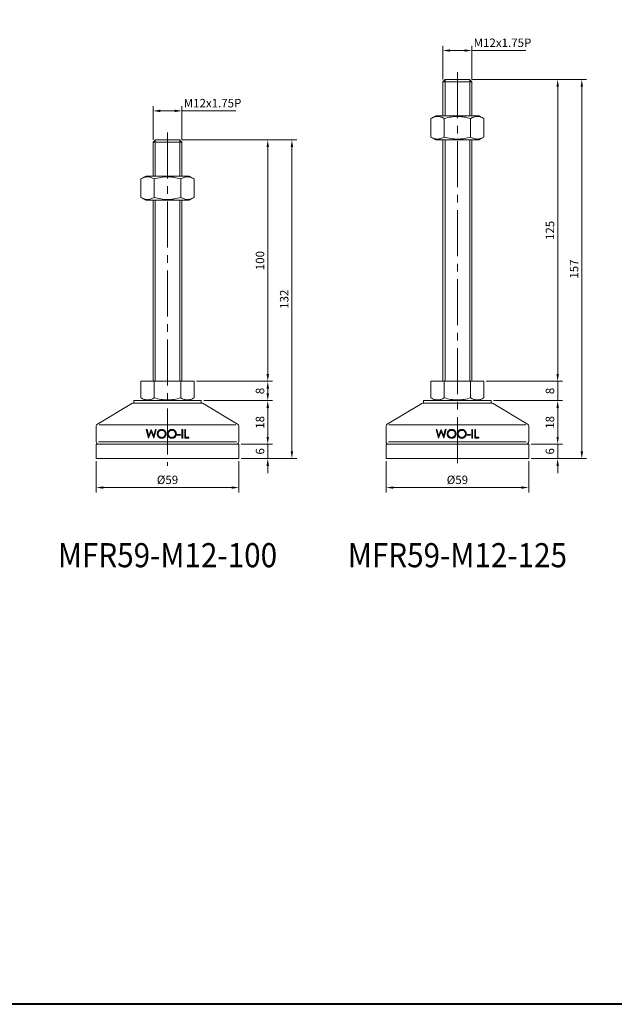
# Model space of a CAD drawing. Units: millimetres. Extents: x 0 to 1093, y 0 to 772.
# Drawn here: x 286 to 532, y 0 to 408 of the extents above; entities that cross this region are included whole.
import ezdxf
from ezdxf.enums import TextEntityAlignment as Align

# ---------------------------------------------------------------- set-up
doc = ezdxf.new("R2010")
doc.units = ezdxf.units.MM
doc.linetypes.add('CENTER2', pattern=[28.575, 19.05, -3.175, 3.175, -3.175])
doc.layers.get('0').update_dxf_attribs({"lineweight": 15})
for name, color, linetype, lineweight in [('1. DIMENSION', 1, 'Continuous', 15), ('2. CENTER', 3, 'CENTER2', 15), ('7. EDGE', 103, 'Continuous', 40)]:
    doc.layers.add(name, color=color, linetype=linetype, lineweight=lineweight)
doc.styles.get("Standard").update_dxf_attribs({"font": 'isocp.shx', "width": 0.9, "bigfont": 'whgtxt.shx'})
doc.dimstyles.new('AM_ISO', dxfattribs={"dimtxt": 3.5, "dimasz": 3, "dimexe": 2, "dimexo": 1, "dimgap": 1, "dimtad": 1, "dimdsep": 46, "dimtxsty": 'Standard', "dimcen": 0, "dimclrd": 256, "dimclre": 256, "dimclrt": 2, "dimadec": 0, "dimazin": 2, "dimtp": 0.1, "dimtm": 0.1, "dimtfac": 0.71, "dimtmove": 0, "dimatfit": 3, "dimfxl": 0, "dimlwd": -1, "dimlwe": -1, "dimarcsym": 0})

# ---------------------------------------------------------------- blocks, each defined once
blk = doc.blocks.new('*D6')
at = {"layer": '1. DIMENSION'}
for p, q in [((341.5, 358), (341.5, 372)), ((353.5, 358), (353.5, 372)), ((344.5, 370), (350.5, 370)), ((353.5, 370), (375.82, 370))]:
    blk.add_line(p, q, dxfattribs=at)
for points in [[(344.5, 370.5), (344.5, 369.5), (341.5, 370)], [(350.5, 370.5), (350.5, 369.5), (353.5, 370)]]:
    blk.add_solid(points, dxfattribs=at)
at = {"layer": 'DEFPOINTS', "color": 0}
for p in [(353.5, 370), (341.5, 357), (353.5, 357)]:
    blk.add_point(p, dxfattribs=at)
at = {"layer": '1. DIMENSION', "color": 2, "insert": (366.16, 372.75), "char_height": 3.5, "attachment_point": 5}
blk.add_mtext('M12x1.75P', dxfattribs=at)
blk = doc.blocks.new('*D7')
at = {"layer": '1. DIMENSION'}
for p, q in [((461.5, 383), (461.5, 397)), ((473.5, 383), (473.5, 397)), ((464.5, 395), (470.5, 395)), ((473.5, 395), (495.82, 395))]:
    blk.add_line(p, q, dxfattribs=at)
for points in [[(464.5, 395.5), (464.5, 394.5), (461.5, 395)], [(470.5, 395.5), (470.5, 394.5), (473.5, 395)]]:
    blk.add_solid(points, dxfattribs=at)
at = {"layer": 'DEFPOINTS', "color": 0}
for p in [(473.5, 395), (461.5, 382), (473.5, 382)]:
    blk.add_point(p, dxfattribs=at)
at = {"layer": '1. DIMENSION', "color": 2, "insert": (486.16, 397.75), "char_height": 3.5, "attachment_point": 5}
blk.add_mtext('M12x1.75P', dxfattribs=at)
blk = doc.blocks.new('*D35')
at = {"layer": '1. DIMENSION'}
for p, q in [((438, 225), (438, 212)), ((497, 225), (497, 212)), ((441, 214), (494, 214))]:
    blk.add_line(p, q, dxfattribs=at)
for points in [[(441, 214.5), (441, 213.5), (438, 214)], [(494, 214.5), (494, 213.5), (497, 214)]]:
    blk.add_solid(points, dxfattribs=at)
at = {"layer": 'DEFPOINTS', "color": 0}
for p in [(438, 226), (497, 226), (497, 214)]:
    blk.add_point(p, dxfattribs=at)
at = {"layer": '1. DIMENSION', "color": 2, "insert": (467.5, 216.75), "char_height": 3.5, "attachment_point": 5}
blk.add_mtext('%%C59', dxfattribs=at)
blk = doc.blocks.new('*D36')
at = {"layer": '1. DIMENSION'}
for p, q in [((482.5, 250), (511, 250)), ((509, 235), (509, 247)), ((498, 232), (511, 232))]:
    blk.add_line(p, q, dxfattribs=at)
for points in [[(508.5, 247), (509.5, 247), (509, 250)], [(508.5, 235), (509.5, 235), (509, 232)]]:
    blk.add_solid(points, dxfattribs=at)
at = {"layer": 'DEFPOINTS', "color": 0}
for p in [(481.5, 250), (509, 250), (497, 232)]:
    blk.add_point(p, dxfattribs=at)
at = {"layer": '1. DIMENSION', "color": 2, "insert": (506.25, 241), "char_height": 3.5, "attachment_point": 5, "rotation": 90}
blk.add_mtext('18', dxfattribs=at)
blk = doc.blocks.new('*D37')
at = {"layer": '1. DIMENSION'}
for p, q in [((509, 261), (509, 264)), ((479.47, 258), (511, 258)), ((509, 250), (509, 258)), ((482.5, 250), (511, 250)), ((509, 247), (509, 244))]:
    blk.add_line(p, q, dxfattribs=at)
for points in [[(508.5, 261), (509.5, 261), (509, 258)], [(508.5, 247), (509.5, 247), (509, 250)]]:
    blk.add_solid(points, dxfattribs=at)
at = {"layer": 'DEFPOINTS', "color": 0}
for p in [(478.47, 258), (509, 258), (481.5, 250)]:
    blk.add_point(p, dxfattribs=at)
at = {"layer": '1. DIMENSION', "color": 2, "insert": (506.25, 254), "char_height": 3.5, "attachment_point": 5, "rotation": 90}
blk.add_mtext('8', dxfattribs=at)
blk = doc.blocks.new('*D38')
at = {"layer": '1. DIMENSION'}
for p, q in [((473.5, 383), (511, 383)), ((509, 261), (509, 380)), ((479.47, 258), (511, 258))]:
    blk.add_line(p, q, dxfattribs=at)
for points in [[(508.5, 380), (509.5, 380), (509, 383)], [(508.5, 261), (509.5, 261), (509, 258)]]:
    blk.add_solid(points, dxfattribs=at)
at = {"layer": 'DEFPOINTS', "color": 0}
for p in [(472.5, 383), (509, 383), (478.47, 258)]:
    blk.add_point(p, dxfattribs=at)
at = {"layer": '1. DIMENSION', "color": 2, "insert": (506.25, 320.5), "char_height": 3.5, "attachment_point": 5, "rotation": 90}
blk.add_mtext('125', dxfattribs=at)
blk = doc.blocks.new('*D39')
at = {"layer": '1. DIMENSION'}
for p, q in [((473.5, 383), (521, 383)), ((519, 229), (519, 380)), ((498, 226), (521, 226))]:
    blk.add_line(p, q, dxfattribs=at)
for points in [[(518.5, 380), (519.5, 380), (519, 383)], [(518.5, 229), (519.5, 229), (519, 226)]]:
    blk.add_solid(points, dxfattribs=at)
at = {"layer": 'DEFPOINTS', "color": 0}
for p in [(472.5, 383), (519, 383), (497, 226)]:
    blk.add_point(p, dxfattribs=at)
at = {"layer": '1. DIMENSION', "color": 2, "insert": (516.25, 304.5), "char_height": 3.5, "attachment_point": 5, "rotation": 90}
blk.add_mtext('157', dxfattribs=at)
blk = doc.blocks.new('*D40')
at = {"layer": '1. DIMENSION'}
for p, q in [((509, 235), (509, 238)), ((498, 232), (511, 232)), ((509, 232), (509, 226)), ((498, 226), (511, 226)), ((509, 223), (509, 220))]:
    blk.add_line(p, q, dxfattribs=at)
for points in [[(508.5, 235), (509.5, 235), (509, 232)], [(508.5, 223), (509.5, 223), (509, 226)]]:
    blk.add_solid(points, dxfattribs=at)
at = {"layer": 'DEFPOINTS', "color": 0}
for p in [(497, 232), (497, 226), (509, 226)]:
    blk.add_point(p, dxfattribs=at)
at = {"layer": '1. DIMENSION', "color": 2, "insert": (506.25, 229), "char_height": 3.5, "attachment_point": 5, "rotation": 90}
blk.add_mtext('6', dxfattribs=at)
blk = doc.blocks.new('*D41')
at = {"layer": '1. DIMENSION'}
for p, q in [((318, 225), (318, 212)), ((377, 225), (377, 212)), ((321, 214), (374, 214))]:
    blk.add_line(p, q, dxfattribs=at)
for points in [[(321, 214.5), (321, 213.5), (318, 214)], [(374, 214.5), (374, 213.5), (377, 214)]]:
    blk.add_solid(points, dxfattribs=at)
at = {"layer": 'DEFPOINTS', "color": 0}
for p in [(318, 226), (377, 226), (377, 214)]:
    blk.add_point(p, dxfattribs=at)
at = {"layer": '1. DIMENSION', "color": 2, "insert": (347.5, 216.75), "char_height": 3.5, "attachment_point": 5}
blk.add_mtext('%%C59', dxfattribs=at)
blk = doc.blocks.new('*D42')
at = {"layer": '1. DIMENSION'}
for p, q in [((362.5, 250), (391, 250)), ((389, 235), (389, 247)), ((378, 232), (391, 232))]:
    blk.add_line(p, q, dxfattribs=at)
for points in [[(388.5, 247), (389.5, 247), (389, 250)], [(388.5, 235), (389.5, 235), (389, 232)]]:
    blk.add_solid(points, dxfattribs=at)
at = {"layer": 'DEFPOINTS', "color": 0}
for p in [(361.5, 250), (389, 250), (377, 232)]:
    blk.add_point(p, dxfattribs=at)
at = {"layer": '1. DIMENSION', "color": 2, "insert": (386.25, 241), "char_height": 3.5, "attachment_point": 5, "rotation": 90}
blk.add_mtext('18', dxfattribs=at)
blk = doc.blocks.new('*D43')
at = {"layer": '1. DIMENSION'}
for p, q in [((359.47, 258), (391, 258)), ((389, 253), (389, 255)), ((362.5, 250), (391, 250))]:
    blk.add_line(p, q, dxfattribs=at)
for points in [[(388.5, 255), (389.5, 255), (389, 258)], [(388.5, 253), (389.5, 253), (389, 250)]]:
    blk.add_solid(points, dxfattribs=at)
at = {"layer": 'DEFPOINTS', "color": 0}
for p in [(358.47, 258), (389, 258), (361.5, 250)]:
    blk.add_point(p, dxfattribs=at)
at = {"layer": '1. DIMENSION', "color": 2, "insert": (386.25, 254), "char_height": 3.5, "attachment_point": 5, "rotation": 90}
blk.add_mtext('8', dxfattribs=at)
blk = doc.blocks.new('*D44')
at = {"layer": '1. DIMENSION'}
for p, q in [((353.5, 358), (391, 358)), ((389, 261), (389, 355)), ((359.47, 258), (391, 258))]:
    blk.add_line(p, q, dxfattribs=at)
for points in [[(388.5, 355), (389.5, 355), (389, 358)], [(388.5, 261), (389.5, 261), (389, 258)]]:
    blk.add_solid(points, dxfattribs=at)
at = {"layer": 'DEFPOINTS', "color": 0}
for p in [(352.5, 358), (389, 358), (358.47, 258)]:
    blk.add_point(p, dxfattribs=at)
at = {"layer": '1. DIMENSION', "color": 2, "insert": (386.25, 308), "char_height": 3.5, "attachment_point": 5, "rotation": 90}
blk.add_mtext('100', dxfattribs=at)
blk = doc.blocks.new('*D45')
at = {"layer": '1. DIMENSION'}
for p, q in [((353.5, 358), (401, 358)), ((399, 229), (399, 355)), ((378, 226), (401, 226))]:
    blk.add_line(p, q, dxfattribs=at)
for points in [[(398.5, 355), (399.5, 355), (399, 358)], [(398.5, 229), (399.5, 229), (399, 226)]]:
    blk.add_solid(points, dxfattribs=at)
at = {"layer": 'DEFPOINTS', "color": 0}
for p in [(352.5, 358), (399, 358), (377, 226)]:
    blk.add_point(p, dxfattribs=at)
at = {"layer": '1. DIMENSION', "color": 2, "insert": (396.25, 292), "char_height": 3.5, "attachment_point": 5, "rotation": 90}
blk.add_mtext('132', dxfattribs=at)
blk = doc.blocks.new('*D46')
at = {"layer": '1. DIMENSION'}
for p, q in [((389, 235), (389, 238)), ((378, 232), (391, 232)), ((389, 232), (389, 226)), ((378, 226), (391, 226)), ((389, 223), (389, 220))]:
    blk.add_line(p, q, dxfattribs=at)
for points in [[(388.5, 235), (389.5, 235), (389, 232)], [(388.5, 223), (389.5, 223), (389, 226)]]:
    blk.add_solid(points, dxfattribs=at)
at = {"layer": 'DEFPOINTS', "color": 0}
for p in [(377, 232), (377, 226), (389, 226)]:
    blk.add_point(p, dxfattribs=at)
at = {"layer": '1. DIMENSION', "color": 2, "insert": (386.25, 229), "char_height": 3.5, "attachment_point": 5, "rotation": 90}
blk.add_mtext('6', dxfattribs=at)
blk = doc.blocks.new('202101131419122618')
for p, q in [((-5, 132), (-6, 131)), ((-6, 131), (-6, 117)), ((6, 131), (-6, 131)), ((5, 132), (-5, 132)), ((6, 131), (5, 132)), ((6, 117), (6, 131)), ((-8.97, 117), (-10.97, 115.85)), ((-10.97, 108.15), (-10.97, 115.85)), ((-8.97, 117), (8.97, 117)), ((-5.48, 108.15), (-5.48, 115.85)), ((5.48, 108.15), (5.48, 115.85)), ((10.97, 115.85), (8.97, 117)), ((10.97, 108.15), (10.97, 115.85)), ((-10.97, 108.15), (-8.97, 107)), ((-8.97, 107), (8.97, 107)), ((-6, 107), (-6, 32)), ((6, 32), (6, 107)), ((8.97, 107), (10.97, 108.15)), ((-10.97, 32), (10.97, 32)), ((-10.97, 32), (-10.97, 25.15)), ((-5.48, 32), (-5.48, 25.15)), ((5.48, 32), (5.48, 25.15)), ((10.97, 32), (10.97, 25.15)), ((-10.97, 25.15), (-8.97, 24)), ((8.97, 24), (10.97, 25.15)), ((-14.74, 22.86), (-29.01, 14.29)), ((-14.22, 23), (14.22, 23)), ((-14, 24), (-14, 23)), ((14, 24), (-14, 24)), ((14, 23), (14, 24)), ((29.01, 14.29), (14.74, 22.86)), ((-29.5, 13.43), (-29.5, 7)), ((-28.32, 14), (28.32, 14)), ((29.5, 7), (29.5, 13.43)), ((-8.77, 12), (-8.45, 12)), ((-7.84, 8.5), (-8.77, 12)), ((-8.45, 12), (-7.76, 9.43)), ((-7.8, 8.5), (-7.84, 8.5)), ((-6.73, 11.18), (-7.8, 8.5)), ((-7.76, 9.43), (-6.74, 12)), ((-6.74, 12), (-6.7, 12)), ((-5.68, 8.5), (-6.73, 11.18)), ((-6.7, 12), (-5.7, 9.45)), ((-5.7, 9.45), (-5.01, 12)), ((-5.63, 8.5), (-5.68, 8.5)), ((-4.69, 12), (-5.63, 8.5)), ((-5.01, 12), (-4.69, 12)), ((4.06, 10.03), (5.41, 10.03)), ((4.06, 9.67), (4.06, 10.03)), ((5.41, 9.67), (4.06, 9.67)), ((5.41, 10.03), (5.41, 9.67)), ((5.99, 12), (6.3, 12)), ((5.99, 8.5), (5.99, 12)), ((6.3, 8.5), (5.99, 8.5)), ((6.3, 12), (6.3, 8.5)), ((7.2, 12), (7.52, 12)), ((7.2, 8.5), (7.2, 12)), ((8.86, 8.5), (7.2, 8.5)), ((7.52, 12), (7.52, 8.86)), ((7.52, 8.86), (8.86, 8.86)), ((8.86, 8.86), (8.86, 8.5)), ((-29.5, 6), (-29.5, 0)), ((29.5, 6), (-29.5, 6)), ((-28.5, 7), (28.5, 7)), ((29.5, 0), (29.5, 6)), ((29.5, 0), (-29.5, 0))]:
    blk.add_line(p, q)
for centre, start, end in [((-14.22, 22), 90, 120.9638), ((14.22, 22), 59.0362, 90), ((-28.5, 13.43), 120.9638, 180), ((28.5, 13.43), 0, 59.0362), ((-28.5, 7), 180, 270), ((28.5, 7), 270, 0)]:
    blk.add_arc(centre, 1, start, end)
for points, knots in [([(-5.48, 115.85), (-5.93, 116.1), (-6.38, 116.32), (-7.3, 116.61), (-7.76, 116.69), (-8.46, 116.69), (-8.69, 116.67), (-9.15, 116.6), (-9.38, 116.54), (-10.07, 116.32), (-10.52, 116.1), (-10.97, 115.85)], [0, 0, 0, 0, 0.25, 0.25, 0.5, 0.5, 0.625, 0.625, 0.75, 0.75, 1, 1, 1, 1]), ([(-5.48, 115.85), (-4.59, 116.1), (-3.68, 116.32), (-1.85, 116.61), (-0.93, 116.69), (0.47, 116.69), (0.93, 116.67), (1.86, 116.6), (2.33, 116.54), (3.7, 116.31), (4.6, 116.1), (5.48, 115.85)], [0, 0, 0, 0, 0.25, 0.25, 0.5, 0.5, 0.625, 0.625, 0.75, 0.75, 1, 1, 1, 1]), ([(10.97, 115.85), (10.52, 116.1), (10.07, 116.32), (9.16, 116.61), (8.7, 116.69), (8, 116.69), (7.77, 116.67), (7.3, 116.6), (7.07, 116.54), (6.39, 116.32), (5.93, 116.1), (5.48, 115.85)], [0, 0, 0, 0, 0.25, 0.25, 0.5, 0.5, 0.625, 0.625, 0.75, 0.75, 1, 1, 1, 1]), ([(-10.97, 108.15), (-10.52, 107.9), (-10.07, 107.68), (-9.16, 107.39), (-8.7, 107.31), (-8, 107.31), (-7.77, 107.33), (-7.3, 107.4), (-7.07, 107.46), (-6.39, 107.68), (-5.93, 107.9), (-5.48, 108.15)], [0, 0, 0, 0, 0.25, 0.25, 0.5, 0.5, 0.625, 0.625, 0.75, 0.75, 1, 1, 1, 1]), ([(-5.48, 108.15), (-4.59, 107.9), (-3.68, 107.68), (-1.85, 107.39), (-0.93, 107.31), (0.47, 107.31), (0.93, 107.33), (1.86, 107.4), (2.33, 107.46), (3.7, 107.69), (4.6, 107.9), (5.48, 108.15)], [0, 0, 0, 0, 0.25, 0.25, 0.5, 0.5, 0.625, 0.625, 0.75, 0.75, 1, 1, 1, 1]), ([(5.48, 108.15), (5.93, 107.9), (6.38, 107.68), (7.3, 107.39), (7.76, 107.31), (8.46, 107.31), (8.69, 107.33), (9.15, 107.4), (9.38, 107.46), (10.07, 107.68), (10.52, 107.9), (10.97, 108.15)], [0, 0, 0, 0, 0.25, 0.25, 0.5, 0.5, 0.625, 0.625, 0.75, 0.75, 1, 1, 1, 1]), ([(-5.48, 25.15), (-5.93, 24.9), (-6.38, 24.68), (-7.3, 24.39), (-7.76, 24.31), (-8.46, 24.31), (-8.69, 24.33), (-9.15, 24.4), (-9.38, 24.46), (-10.07, 24.68), (-10.52, 24.9), (-10.97, 25.15)], [0, 0, 0, 0, 0.25, 0.25, 0.5, 0.5, 0.625, 0.625, 0.75, 0.75, 1, 1, 1, 1]), ([(-5.48, 25.15), (-4.59, 24.9), (-3.68, 24.68), (-1.85, 24.39), (-0.93, 24.31), (0.47, 24.31), (0.93, 24.33), (1.86, 24.4), (2.33, 24.46), (3.7, 24.69), (4.6, 24.9), (5.48, 25.15)], [0, 0, 0, 0, 0.25, 0.25, 0.5, 0.5, 0.625, 0.625, 0.75, 0.75, 1, 1, 1, 1]), ([(10.97, 25.15), (10.52, 24.9), (10.07, 24.68), (9.16, 24.39), (8.7, 24.31), (8, 24.31), (7.77, 24.33), (7.3, 24.4), (7.07, 24.46), (6.39, 24.68), (5.93, 24.9), (5.48, 25.15)], [0, 0, 0, 0, 0.25, 0.25, 0.5, 0.5, 0.625, 0.625, 0.75, 0.75, 1, 1, 1, 1]), ([(-4.24, 10.23), (-4.24, 10.3), (-4.24, 10.36), (-4.23, 10.48), (-4.22, 10.54), (-4.19, 10.71), (-4.15, 10.83), (-4.06, 11.06), (-4.01, 11.16), (-3.88, 11.36), (-3.8, 11.46), (-3.63, 11.63), (-3.54, 11.71), (-3.34, 11.84), (-3.24, 11.9), (-3.02, 12), (-2.9, 12.03), (-2.72, 12.07), (-2.66, 12.08), (-2.54, 12.09), (-2.48, 12.09), (-2.42, 12.09)], [0, 0, 0, 0, 0.0625, 0.0625, 0.125, 0.125, 0.25, 0.25, 0.375, 0.375, 0.5, 0.5, 0.625, 0.625, 0.75, 0.75, 0.875, 0.875, 0.9375, 0.9375, 1, 1, 1, 1]), ([(-2.4, 8.41), (-2.46, 8.41), (-2.52, 8.41), (-2.64, 8.42), (-2.69, 8.43), (-2.87, 8.46), (-2.99, 8.49), (-3.21, 8.58), (-3.32, 8.64), (-3.52, 8.77), (-3.61, 8.85), (-3.78, 9.02), (-3.86, 9.11), (-4, 9.31), (-4.06, 9.42), (-4.15, 9.64), (-4.18, 9.75), (-4.22, 9.93), (-4.23, 9.99), (-4.24, 10.11), (-4.24, 10.17), (-4.24, 10.23)], [0, 0, 0, 0, 0.0625, 0.0625, 0.125, 0.125, 0.25, 0.25, 0.375, 0.375, 0.5, 0.5, 0.625, 0.625, 0.75, 0.75, 0.875, 0.875, 0.9375, 0.9375, 1, 1, 1, 1]), ([(-2.41, 11.73), (-2.51, 11.73), (-2.61, 11.72), (-2.8, 11.68), (-2.89, 11.66), (-3.08, 11.58), (-3.16, 11.54), (-3.33, 11.43), (-3.41, 11.37), (-3.55, 11.23), (-3.61, 11.16), (-3.73, 11), (-3.78, 10.91), (-3.85, 10.73), (-3.88, 10.63), (-3.92, 10.44), (-3.93, 10.34), (-3.93, 10.24)], [0, 0, 0, 0, 0.125, 0.125, 0.25, 0.25, 0.375, 0.375, 0.5, 0.5, 0.625, 0.625, 0.75, 0.75, 0.875, 0.875, 1, 1, 1, 1]), ([(-3.93, 10.24), (-3.92, 10.14), (-3.92, 10.04), (-3.88, 9.85), (-3.85, 9.75), (-3.77, 9.57), (-3.73, 9.49), (-3.61, 9.33), (-3.55, 9.26), (-3.33, 9.05), (-3.16, 8.94), (-2.89, 8.84), (-2.8, 8.81), (-2.6, 8.78), (-2.51, 8.77), (-2.41, 8.77)], [0, 0, 0, 0, 0.125, 0.125, 0.25, 0.25, 0.375, 0.375, 0.5, 0.5, 0.75, 0.75, 0.875, 0.875, 1, 1, 1, 1]), ([(-2.42, 12.09), (-2.3, 12.09), (-2.18, 12.08), (-1.94, 12.04), (-1.82, 12.01), (-1.59, 11.92), (-1.49, 11.86), (-1.29, 11.73), (-1.19, 11.65), (-1.02, 11.48), (-0.94, 11.39), (-0.8, 11.19), (-0.74, 11.08), (-0.65, 10.85), (-0.62, 10.74), (-0.58, 10.56), (-0.57, 10.5), (-0.56, 10.37), (-0.56, 10.31), (-0.56, 10.25)], [0, 0, 0, 0, 0.125, 0.125, 0.25, 0.25, 0.375, 0.375, 0.5, 0.5, 0.625, 0.625, 0.75, 0.75, 0.875, 0.875, 0.9375, 0.9375, 1, 1, 1, 1]), ([(-0.88, 10.25), (-0.88, 10.35), (-0.88, 10.45), (-0.92, 10.64), (-0.95, 10.74), (-1.03, 10.92), (-1.08, 11.01), (-1.19, 11.17), (-1.26, 11.24), (-1.47, 11.44), (-1.65, 11.55), (-1.92, 11.66), (-2.02, 11.69), (-2.21, 11.72), (-2.31, 11.73), (-2.41, 11.73)], [0, 0, 0, 0, 0.125, 0.125, 0.25, 0.25, 0.375, 0.375, 0.5, 0.5, 0.75, 0.75, 0.875, 0.875, 1, 1, 1, 1]), ([(-2.41, 8.77), (-2.31, 8.77), (-2.21, 8.78), (-2.02, 8.81), (-1.92, 8.84), (-1.73, 8.91), (-1.65, 8.95), (-1.48, 9.06), (-1.4, 9.12), (-1.25, 9.25), (-1.19, 9.33), (-1.08, 9.49), (-1.03, 9.58), (-0.95, 9.76), (-0.92, 9.86), (-0.88, 10.05), (-0.88, 10.15), (-0.88, 10.25)], [0, 0, 0, 0, 0.125, 0.125, 0.25, 0.25, 0.375, 0.375, 0.5, 0.5, 0.625, 0.625, 0.75, 0.75, 0.875, 0.875, 1, 1, 1, 1]), ([(-0.56, 10.25), (-0.56, 10.19), (-0.56, 10.13), (-0.57, 10.01), (-0.58, 9.95), (-0.61, 9.77), (-0.65, 9.66), (-0.74, 9.43), (-0.8, 9.33), (-0.93, 9.13), (-1.01, 9.03), (-1.18, 8.86), (-1.27, 8.78), (-1.47, 8.65), (-1.58, 8.59), (-1.8, 8.5), (-1.91, 8.46), (-2.09, 8.43), (-2.15, 8.42), (-2.27, 8.41), (-2.33, 8.41), (-2.4, 8.41)], [0, 0, 0, 0, 0.0625, 0.0625, 0.125, 0.125, 0.25, 0.25, 0.375, 0.375, 0.5, 0.5, 0.625, 0.625, 0.75, 0.75, 0.875, 0.875, 0.9375, 0.9375, 1, 1, 1, 1]), ([(-0.02, 10.23), (-0.02, 10.3), (-0.02, 10.36), (-0.01, 10.48), (0, 10.53), (0.03, 10.71), (0.07, 10.83), (0.16, 11.05), (0.21, 11.16), (0.34, 11.36), (0.41, 11.46), (0.58, 11.63), (0.67, 11.71), (0.87, 11.84), (0.98, 11.9), (1.2, 12), (1.32, 12.03), (1.49, 12.07), (1.55, 12.08), (1.67, 12.09), (1.73, 12.09), (1.79, 12.09)], [0, 0, 0, 0, 0.0625, 0.0625, 0.125, 0.125, 0.25, 0.25, 0.375, 0.375, 0.5, 0.5, 0.625, 0.625, 0.75, 0.75, 0.875, 0.875, 0.9375, 0.9375, 1, 1, 1, 1]), ([(1.82, 8.41), (1.76, 8.41), (1.7, 8.41), (1.58, 8.42), (1.52, 8.43), (1.35, 8.46), (1.23, 8.49), (1, 8.58), (0.9, 8.64), (0.7, 8.77), (0.61, 8.85), (0.43, 9.02), (0.36, 9.11), (0.22, 9.31), (0.16, 9.42), (0.07, 9.64), (0.03, 9.75), (0, 9.93), (-0.01, 9.99), (-0.02, 10.11), (-0.02, 10.17), (-0.02, 10.23)], [0, 0, 0, 0, 0.0625, 0.0625, 0.125, 0.125, 0.25, 0.25, 0.375, 0.375, 0.5, 0.5, 0.625, 0.625, 0.75, 0.75, 0.875, 0.875, 0.9375, 0.9375, 1, 1, 1, 1]), ([(1.81, 11.73), (1.71, 11.73), (1.61, 11.72), (1.42, 11.68), (1.32, 11.66), (1.14, 11.58), (1.05, 11.54), (0.89, 11.43), (0.81, 11.37), (0.67, 11.23), (0.6, 11.16), (0.49, 10.99), (0.44, 10.91), (0.37, 10.73), (0.34, 10.63), (0.3, 10.44), (0.29, 10.34), (0.29, 10.24)], [0, 0, 0, 0, 0.125, 0.125, 0.25, 0.25, 0.375, 0.375, 0.5, 0.5, 0.625, 0.625, 0.75, 0.75, 0.875, 0.875, 1, 1, 1, 1]), ([(0.29, 10.24), (0.29, 10.14), (0.3, 10.04), (0.34, 9.85), (0.37, 9.75), (0.44, 9.57), (0.49, 9.49), (0.61, 9.33), (0.67, 9.26), (0.89, 9.05), (1.05, 8.94), (1.32, 8.84), (1.42, 8.81), (1.61, 8.78), (1.71, 8.77), (1.81, 8.77)], [0, 0, 0, 0, 0.125, 0.125, 0.25, 0.25, 0.375, 0.375, 0.5, 0.5, 0.75, 0.75, 0.875, 0.875, 1, 1, 1, 1]), ([(1.79, 12.09), (1.92, 12.09), (2.04, 12.08), (2.28, 12.04), (2.4, 12.01), (2.62, 11.92), (2.73, 11.86), (2.93, 11.73), (3.03, 11.65), (3.2, 11.48), (3.28, 11.39), (3.42, 11.19), (3.48, 11.08), (3.57, 10.86), (3.6, 10.74), (3.64, 10.56), (3.64, 10.5), (3.65, 10.37), (3.66, 10.31), (3.66, 10.25)], [0, 0, 0, 0, 0.125, 0.125, 0.25, 0.25, 0.375, 0.375, 0.5, 0.5, 0.625, 0.625, 0.75, 0.75, 0.875, 0.875, 0.9375, 0.9375, 1, 1, 1, 1]), ([(3.34, 10.25), (3.34, 10.35), (3.33, 10.45), (3.3, 10.64), (3.27, 10.74), (3.19, 10.92), (3.14, 11.01), (3.03, 11.17), (2.96, 11.24), (2.75, 11.44), (2.57, 11.55), (2.3, 11.66), (2.2, 11.69), (2.01, 11.72), (1.91, 11.73), (1.81, 11.73)], [0, 0, 0, 0, 0.125, 0.125, 0.25, 0.25, 0.375, 0.375, 0.5, 0.5, 0.75, 0.75, 0.875, 0.875, 1, 1, 1, 1]), ([(1.81, 8.77), (1.91, 8.77), (2.01, 8.78), (2.2, 8.81), (2.3, 8.84), (2.49, 8.91), (2.57, 8.95), (2.74, 9.06), (2.82, 9.12), (2.97, 9.25), (3.03, 9.33), (3.14, 9.49), (3.19, 9.58), (3.27, 9.76), (3.3, 9.86), (3.33, 10.05), (3.34, 10.15), (3.34, 10.25)], [0, 0, 0, 0, 0.125, 0.125, 0.25, 0.25, 0.375, 0.375, 0.5, 0.5, 0.625, 0.625, 0.75, 0.75, 0.875, 0.875, 1, 1, 1, 1]), ([(3.66, 10.25), (3.66, 10.19), (3.65, 10.13), (3.64, 10.01), (3.64, 9.95), (3.6, 9.77), (3.57, 9.66), (3.48, 9.43), (3.42, 9.32), (3.29, 9.13), (3.21, 9.03), (3.04, 8.86), (2.95, 8.78), (2.75, 8.65), (2.64, 8.59), (2.42, 8.5), (2.3, 8.46), (2.13, 8.43), (2.07, 8.42), (1.94, 8.41), (1.88, 8.41), (1.82, 8.41)], [0, 0, 0, 0, 0.0625, 0.0625, 0.125, 0.125, 0.25, 0.25, 0.375, 0.375, 0.5, 0.5, 0.625, 0.625, 0.75, 0.75, 0.875, 0.875, 0.9375, 0.9375, 1, 1, 1, 1])]:
    blk.add_open_spline(points, degree=3, knots=knots)
at = {"layer": '1. DIMENSION'}
for p, q in [((-5.12, 131.88), (-5.12, 117)), ((5.12, 117), (5.12, 131.88)), ((-5.12, 107), (-5.12, 32)), ((5.12, 32), (5.12, 107))]:
    blk.add_line(p, q, dxfattribs=at)
at = {"layer": '2. CENTER'}
blk.add_line((0, 135), (0, -3), dxfattribs=at)
blk = doc.blocks.new('202101131419122621')
for p, q in [((-5, 157), (-6, 156)), ((-6, 156), (-6, 142)), ((6, 156), (-6, 156)), ((5, 157), (-5, 157)), ((6, 156), (5, 157)), ((6, 142), (6, 156)), ((-8.97, 142), (-10.97, 140.85)), ((-10.97, 133.15), (-10.97, 140.85)), ((-8.97, 142), (8.97, 142)), ((-5.48, 133.15), (-5.48, 140.85)), ((5.48, 133.15), (5.48, 140.85)), ((10.97, 140.85), (8.97, 142)), ((10.97, 133.15), (10.97, 140.85)), ((-10.97, 133.15), (-8.97, 132)), ((-8.97, 132), (8.97, 132)), ((-6, 132), (-6, 32)), ((6, 32), (6, 132)), ((8.97, 132), (10.97, 133.15)), ((-10.97, 32), (10.97, 32)), ((-10.97, 32), (-10.97, 25.15)), ((-5.48, 32), (-5.48, 25.15)), ((5.48, 32), (5.48, 25.15)), ((10.97, 32), (10.97, 25.15)), ((-10.97, 25.15), (-8.97, 24)), ((8.97, 24), (10.97, 25.15)), ((-14.74, 22.86), (-29.01, 14.29)), ((-14.22, 23), (14.22, 23)), ((-14, 24), (-14, 23)), ((14, 24), (-14, 24)), ((14, 23), (14, 24)), ((29.01, 14.29), (14.74, 22.86)), ((-29.5, 13.43), (-29.5, 7)), ((-28.32, 14), (28.32, 14)), ((29.5, 7), (29.5, 13.43)), ((-8.77, 12), (-8.45, 12)), ((-7.84, 8.5), (-8.77, 12)), ((-8.45, 12), (-7.76, 9.43)), ((-7.8, 8.5), (-7.84, 8.5)), ((-6.73, 11.18), (-7.8, 8.5)), ((-7.76, 9.43), (-6.74, 12)), ((-6.74, 12), (-6.7, 12)), ((-5.68, 8.5), (-6.73, 11.18)), ((-6.7, 12), (-5.7, 9.45)), ((-5.7, 9.45), (-5.01, 12)), ((-5.63, 8.5), (-5.68, 8.5)), ((-4.69, 12), (-5.63, 8.5)), ((-5.01, 12), (-4.69, 12)), ((4.06, 10.03), (5.41, 10.03)), ((4.06, 9.67), (4.06, 10.03)), ((5.41, 9.67), (4.06, 9.67)), ((5.41, 10.03), (5.41, 9.67)), ((5.99, 12), (6.3, 12)), ((5.99, 8.5), (5.99, 12)), ((6.3, 8.5), (5.99, 8.5)), ((6.3, 12), (6.3, 8.5)), ((7.2, 12), (7.52, 12)), ((7.2, 8.5), (7.2, 12)), ((8.86, 8.5), (7.2, 8.5)), ((7.52, 12), (7.52, 8.86)), ((7.52, 8.86), (8.86, 8.86)), ((8.86, 8.86), (8.86, 8.5)), ((-29.5, 6), (-29.5, 0)), ((29.5, 6), (-29.5, 6)), ((-28.5, 7), (28.5, 7)), ((29.5, 0), (29.5, 6)), ((29.5, 0), (-29.5, 0))]:
    blk.add_line(p, q)
for centre, start, end in [((-14.22, 22), 90, 120.9638), ((14.22, 22), 59.0362, 90), ((-28.5, 13.43), 120.9638, 180), ((28.5, 13.43), 0, 59.0362), ((-28.5, 7), 180, 270), ((28.5, 7), 270, 0)]:
    blk.add_arc(centre, 1, start, end)
for points, knots in [([(-5.48, 140.85), (-5.93, 141.1), (-6.38, 141.32), (-7.3, 141.61), (-7.76, 141.69), (-8.46, 141.69), (-8.69, 141.67), (-9.15, 141.6), (-9.38, 141.54), (-10.07, 141.32), (-10.52, 141.1), (-10.97, 140.85)], [0, 0, 0, 0, 0.25, 0.25, 0.5, 0.5, 0.625, 0.625, 0.75, 0.75, 1, 1, 1, 1]), ([(-5.48, 140.85), (-4.59, 141.1), (-3.68, 141.32), (-1.85, 141.61), (-0.93, 141.69), (0.47, 141.69), (0.93, 141.67), (1.86, 141.6), (2.33, 141.54), (3.7, 141.31), (4.6, 141.1), (5.48, 140.85)], [0, 0, 0, 0, 0.25, 0.25, 0.5, 0.5, 0.625, 0.625, 0.75, 0.75, 1, 1, 1, 1]), ([(10.97, 140.85), (10.52, 141.1), (10.07, 141.32), (9.16, 141.61), (8.7, 141.69), (8, 141.69), (7.77, 141.67), (7.3, 141.6), (7.07, 141.54), (6.39, 141.32), (5.93, 141.1), (5.48, 140.85)], [0, 0, 0, 0, 0.25, 0.25, 0.5, 0.5, 0.625, 0.625, 0.75, 0.75, 1, 1, 1, 1]), ([(-10.97, 133.15), (-10.52, 132.9), (-10.07, 132.68), (-9.16, 132.39), (-8.7, 132.31), (-8, 132.31), (-7.77, 132.33), (-7.3, 132.4), (-7.07, 132.46), (-6.39, 132.68), (-5.93, 132.9), (-5.48, 133.15)], [0, 0, 0, 0, 0.25, 0.25, 0.5, 0.5, 0.625, 0.625, 0.75, 0.75, 1, 1, 1, 1]), ([(-5.48, 133.15), (-4.59, 132.9), (-3.68, 132.68), (-1.85, 132.39), (-0.93, 132.31), (0.47, 132.31), (0.93, 132.33), (1.86, 132.4), (2.33, 132.46), (3.7, 132.69), (4.6, 132.9), (5.48, 133.15)], [0, 0, 0, 0, 0.25, 0.25, 0.5, 0.5, 0.625, 0.625, 0.75, 0.75, 1, 1, 1, 1]), ([(5.48, 133.15), (5.93, 132.9), (6.38, 132.68), (7.3, 132.39), (7.76, 132.31), (8.46, 132.31), (8.69, 132.33), (9.15, 132.4), (9.38, 132.46), (10.07, 132.68), (10.52, 132.9), (10.97, 133.15)], [0, 0, 0, 0, 0.25, 0.25, 0.5, 0.5, 0.625, 0.625, 0.75, 0.75, 1, 1, 1, 1]), ([(-5.48, 25.15), (-5.93, 24.9), (-6.38, 24.68), (-7.3, 24.39), (-7.76, 24.31), (-8.46, 24.31), (-8.69, 24.33), (-9.15, 24.4), (-9.38, 24.46), (-10.07, 24.68), (-10.52, 24.9), (-10.97, 25.15)], [0, 0, 0, 0, 0.25, 0.25, 0.5, 0.5, 0.625, 0.625, 0.75, 0.75, 1, 1, 1, 1]), ([(-5.48, 25.15), (-4.59, 24.9), (-3.68, 24.68), (-1.85, 24.39), (-0.93, 24.31), (0.47, 24.31), (0.93, 24.33), (1.86, 24.4), (2.33, 24.46), (3.7, 24.69), (4.6, 24.9), (5.48, 25.15)], [0, 0, 0, 0, 0.25, 0.25, 0.5, 0.5, 0.625, 0.625, 0.75, 0.75, 1, 1, 1, 1]), ([(10.97, 25.15), (10.52, 24.9), (10.07, 24.68), (9.16, 24.39), (8.7, 24.31), (8, 24.31), (7.77, 24.33), (7.3, 24.4), (7.07, 24.46), (6.39, 24.68), (5.93, 24.9), (5.48, 25.15)], [0, 0, 0, 0, 0.25, 0.25, 0.5, 0.5, 0.625, 0.625, 0.75, 0.75, 1, 1, 1, 1]), ([(-4.24, 10.23), (-4.24, 10.3), (-4.24, 10.36), (-4.23, 10.48), (-4.22, 10.54), (-4.19, 10.71), (-4.15, 10.83), (-4.06, 11.06), (-4.01, 11.16), (-3.88, 11.36), (-3.8, 11.46), (-3.63, 11.63), (-3.54, 11.71), (-3.34, 11.84), (-3.24, 11.9), (-3.02, 12), (-2.9, 12.03), (-2.72, 12.07), (-2.66, 12.08), (-2.54, 12.09), (-2.48, 12.09), (-2.42, 12.09)], [0, 0, 0, 0, 0.0625, 0.0625, 0.125, 0.125, 0.25, 0.25, 0.375, 0.375, 0.5, 0.5, 0.625, 0.625, 0.75, 0.75, 0.875, 0.875, 0.9375, 0.9375, 1, 1, 1, 1]), ([(-2.4, 8.41), (-2.46, 8.41), (-2.52, 8.41), (-2.64, 8.42), (-2.69, 8.43), (-2.87, 8.46), (-2.99, 8.49), (-3.21, 8.58), (-3.32, 8.64), (-3.52, 8.77), (-3.61, 8.85), (-3.78, 9.02), (-3.86, 9.11), (-4, 9.31), (-4.06, 9.42), (-4.15, 9.64), (-4.18, 9.75), (-4.22, 9.93), (-4.23, 9.99), (-4.24, 10.11), (-4.24, 10.17), (-4.24, 10.23)], [0, 0, 0, 0, 0.0625, 0.0625, 0.125, 0.125, 0.25, 0.25, 0.375, 0.375, 0.5, 0.5, 0.625, 0.625, 0.75, 0.75, 0.875, 0.875, 0.9375, 0.9375, 1, 1, 1, 1]), ([(-2.41, 11.73), (-2.51, 11.73), (-2.61, 11.72), (-2.8, 11.68), (-2.89, 11.66), (-3.08, 11.58), (-3.16, 11.54), (-3.33, 11.43), (-3.41, 11.37), (-3.55, 11.23), (-3.61, 11.16), (-3.73, 11), (-3.78, 10.91), (-3.85, 10.73), (-3.88, 10.63), (-3.92, 10.44), (-3.93, 10.34), (-3.93, 10.24)], [0, 0, 0, 0, 0.125, 0.125, 0.25, 0.25, 0.375, 0.375, 0.5, 0.5, 0.625, 0.625, 0.75, 0.75, 0.875, 0.875, 1, 1, 1, 1]), ([(-3.93, 10.24), (-3.92, 10.14), (-3.92, 10.04), (-3.88, 9.85), (-3.85, 9.75), (-3.77, 9.57), (-3.73, 9.49), (-3.61, 9.33), (-3.55, 9.26), (-3.33, 9.05), (-3.16, 8.94), (-2.89, 8.84), (-2.8, 8.81), (-2.6, 8.78), (-2.51, 8.77), (-2.41, 8.77)], [0, 0, 0, 0, 0.125, 0.125, 0.25, 0.25, 0.375, 0.375, 0.5, 0.5, 0.75, 0.75, 0.875, 0.875, 1, 1, 1, 1]), ([(-2.42, 12.09), (-2.3, 12.09), (-2.18, 12.08), (-1.94, 12.04), (-1.82, 12.01), (-1.59, 11.92), (-1.49, 11.86), (-1.29, 11.73), (-1.19, 11.65), (-1.02, 11.48), (-0.94, 11.39), (-0.8, 11.19), (-0.74, 11.08), (-0.65, 10.85), (-0.62, 10.74), (-0.58, 10.56), (-0.57, 10.5), (-0.56, 10.37), (-0.56, 10.31), (-0.56, 10.25)], [0, 0, 0, 0, 0.125, 0.125, 0.25, 0.25, 0.375, 0.375, 0.5, 0.5, 0.625, 0.625, 0.75, 0.75, 0.875, 0.875, 0.9375, 0.9375, 1, 1, 1, 1]), ([(-0.88, 10.25), (-0.88, 10.35), (-0.88, 10.45), (-0.92, 10.64), (-0.95, 10.74), (-1.03, 10.92), (-1.08, 11.01), (-1.19, 11.17), (-1.26, 11.24), (-1.47, 11.44), (-1.65, 11.55), (-1.92, 11.66), (-2.02, 11.69), (-2.21, 11.72), (-2.31, 11.73), (-2.41, 11.73)], [0, 0, 0, 0, 0.125, 0.125, 0.25, 0.25, 0.375, 0.375, 0.5, 0.5, 0.75, 0.75, 0.875, 0.875, 1, 1, 1, 1]), ([(-2.41, 8.77), (-2.31, 8.77), (-2.21, 8.78), (-2.02, 8.81), (-1.92, 8.84), (-1.73, 8.91), (-1.65, 8.95), (-1.48, 9.06), (-1.4, 9.12), (-1.25, 9.25), (-1.19, 9.33), (-1.08, 9.49), (-1.03, 9.58), (-0.95, 9.76), (-0.92, 9.86), (-0.88, 10.05), (-0.88, 10.15), (-0.88, 10.25)], [0, 0, 0, 0, 0.125, 0.125, 0.25, 0.25, 0.375, 0.375, 0.5, 0.5, 0.625, 0.625, 0.75, 0.75, 0.875, 0.875, 1, 1, 1, 1]), ([(-0.56, 10.25), (-0.56, 10.19), (-0.56, 10.13), (-0.57, 10.01), (-0.58, 9.95), (-0.61, 9.77), (-0.65, 9.66), (-0.74, 9.43), (-0.8, 9.33), (-0.93, 9.13), (-1.01, 9.03), (-1.18, 8.86), (-1.27, 8.78), (-1.47, 8.65), (-1.58, 8.59), (-1.8, 8.5), (-1.91, 8.46), (-2.09, 8.43), (-2.15, 8.42), (-2.27, 8.41), (-2.33, 8.41), (-2.4, 8.41)], [0, 0, 0, 0, 0.0625, 0.0625, 0.125, 0.125, 0.25, 0.25, 0.375, 0.375, 0.5, 0.5, 0.625, 0.625, 0.75, 0.75, 0.875, 0.875, 0.9375, 0.9375, 1, 1, 1, 1]), ([(-0.02, 10.23), (-0.02, 10.3), (-0.02, 10.36), (-0.01, 10.48), (0, 10.53), (0.03, 10.71), (0.07, 10.83), (0.16, 11.05), (0.21, 11.16), (0.34, 11.36), (0.41, 11.46), (0.58, 11.63), (0.67, 11.71), (0.87, 11.84), (0.98, 11.9), (1.2, 12), (1.32, 12.03), (1.49, 12.07), (1.55, 12.08), (1.67, 12.09), (1.73, 12.09), (1.79, 12.09)], [0, 0, 0, 0, 0.0625, 0.0625, 0.125, 0.125, 0.25, 0.25, 0.375, 0.375, 0.5, 0.5, 0.625, 0.625, 0.75, 0.75, 0.875, 0.875, 0.9375, 0.9375, 1, 1, 1, 1]), ([(1.82, 8.41), (1.76, 8.41), (1.7, 8.41), (1.58, 8.42), (1.52, 8.43), (1.35, 8.46), (1.23, 8.49), (1, 8.58), (0.9, 8.64), (0.7, 8.77), (0.61, 8.85), (0.43, 9.02), (0.36, 9.11), (0.22, 9.31), (0.16, 9.42), (0.07, 9.64), (0.03, 9.75), (0, 9.93), (-0.01, 9.99), (-0.02, 10.11), (-0.02, 10.17), (-0.02, 10.23)], [0, 0, 0, 0, 0.0625, 0.0625, 0.125, 0.125, 0.25, 0.25, 0.375, 0.375, 0.5, 0.5, 0.625, 0.625, 0.75, 0.75, 0.875, 0.875, 0.9375, 0.9375, 1, 1, 1, 1]), ([(1.81, 11.73), (1.71, 11.73), (1.61, 11.72), (1.42, 11.68), (1.32, 11.66), (1.14, 11.58), (1.05, 11.54), (0.89, 11.43), (0.81, 11.37), (0.67, 11.23), (0.6, 11.16), (0.49, 10.99), (0.44, 10.91), (0.37, 10.73), (0.34, 10.63), (0.3, 10.44), (0.29, 10.34), (0.29, 10.24)], [0, 0, 0, 0, 0.125, 0.125, 0.25, 0.25, 0.375, 0.375, 0.5, 0.5, 0.625, 0.625, 0.75, 0.75, 0.875, 0.875, 1, 1, 1, 1]), ([(0.29, 10.24), (0.29, 10.14), (0.3, 10.04), (0.34, 9.85), (0.37, 9.75), (0.44, 9.57), (0.49, 9.49), (0.61, 9.33), (0.67, 9.26), (0.89, 9.05), (1.05, 8.94), (1.32, 8.84), (1.42, 8.81), (1.61, 8.78), (1.71, 8.77), (1.81, 8.77)], [0, 0, 0, 0, 0.125, 0.125, 0.25, 0.25, 0.375, 0.375, 0.5, 0.5, 0.75, 0.75, 0.875, 0.875, 1, 1, 1, 1]), ([(1.79, 12.09), (1.92, 12.09), (2.04, 12.08), (2.28, 12.04), (2.4, 12.01), (2.62, 11.92), (2.73, 11.86), (2.93, 11.73), (3.03, 11.65), (3.2, 11.48), (3.28, 11.39), (3.42, 11.19), (3.48, 11.08), (3.57, 10.86), (3.6, 10.74), (3.64, 10.56), (3.64, 10.5), (3.65, 10.37), (3.66, 10.31), (3.66, 10.25)], [0, 0, 0, 0, 0.125, 0.125, 0.25, 0.25, 0.375, 0.375, 0.5, 0.5, 0.625, 0.625, 0.75, 0.75, 0.875, 0.875, 0.9375, 0.9375, 1, 1, 1, 1]), ([(3.34, 10.25), (3.34, 10.35), (3.33, 10.45), (3.3, 10.64), (3.27, 10.74), (3.19, 10.92), (3.14, 11.01), (3.03, 11.17), (2.96, 11.24), (2.75, 11.44), (2.57, 11.55), (2.3, 11.66), (2.2, 11.69), (2.01, 11.72), (1.91, 11.73), (1.81, 11.73)], [0, 0, 0, 0, 0.125, 0.125, 0.25, 0.25, 0.375, 0.375, 0.5, 0.5, 0.75, 0.75, 0.875, 0.875, 1, 1, 1, 1]), ([(1.81, 8.77), (1.91, 8.77), (2.01, 8.78), (2.2, 8.81), (2.3, 8.84), (2.49, 8.91), (2.57, 8.95), (2.74, 9.06), (2.82, 9.12), (2.97, 9.25), (3.03, 9.33), (3.14, 9.49), (3.19, 9.58), (3.27, 9.76), (3.3, 9.86), (3.33, 10.05), (3.34, 10.15), (3.34, 10.25)], [0, 0, 0, 0, 0.125, 0.125, 0.25, 0.25, 0.375, 0.375, 0.5, 0.5, 0.625, 0.625, 0.75, 0.75, 0.875, 0.875, 1, 1, 1, 1]), ([(3.66, 10.25), (3.66, 10.19), (3.65, 10.13), (3.64, 10.01), (3.64, 9.95), (3.6, 9.77), (3.57, 9.66), (3.48, 9.43), (3.42, 9.32), (3.29, 9.13), (3.21, 9.03), (3.04, 8.86), (2.95, 8.78), (2.75, 8.65), (2.64, 8.59), (2.42, 8.5), (2.3, 8.46), (2.13, 8.43), (2.07, 8.42), (1.94, 8.41), (1.88, 8.41), (1.82, 8.41)], [0, 0, 0, 0, 0.0625, 0.0625, 0.125, 0.125, 0.25, 0.25, 0.375, 0.375, 0.5, 0.5, 0.625, 0.625, 0.75, 0.75, 0.875, 0.875, 0.9375, 0.9375, 1, 1, 1, 1])]:
    blk.add_open_spline(points, degree=3, knots=knots)
at = {"layer": '1. DIMENSION'}
for p, q in [((-5.12, 156.88), (-5.12, 142)), ((5.12, 142), (5.12, 156.88)), ((-5.12, 132), (-5.12, 32)), ((5.12, 32), (5.12, 132))]:
    blk.add_line(p, q, dxfattribs=at)
at = {"layer": '2. CENTER'}
blk.add_line((0, 160), (0, -3), dxfattribs=at)

msp = doc.modelspace()

# ---------------------------------------------------------------- linework, layer by layer
at = {"layer": '7. EDGE'}
msp.add_lwpolyline([(1093.3, 0), (0, 0), (0, 772.2), (1093.3, 772.2)], close=True, dxfattribs=at)

# ---------------------------------------------------------------- block references
for name, p in [('202101131419122621', (467.5, 226)), ('202101131419122618', (347.5, 226))]:
    msp.add_blockref(name, p)

# ---------------------------------------------------------------- texts
at = {"width": 0.9}
for s, p in [('MFR59-M12-100', (347.5, 186)), ('MFR59-M12-125', (467.5, 186))]:
    msp.add_text(s, height=10, dxfattribs=at).set_placement(p, align=Align.MIDDLE_CENTER)

# ---------------------------------------------------------------- dimensions: what is measured, and where the dimension line sits
at = {"layer": '1. DIMENSION'}
for base, p1, p2, text, picture, middle in [((473.5, 395), (461.5, 382), (473.5, 382), 'M<>x1.75P', '*D7', (486.163, 397.75)), ((353.5, 370), (341.5, 357), (353.5, 357), 'M<>x1.75P', '*D6', (366.163, 372.75)), ((377, 214), (318, 226), (377, 226), '%%C<>', '*D41', (347.5, 216.75)), ((497, 214), (438, 226), (497, 226), '%%C<>', '*D35', (467.5, 216.75))]:
    dim = msp.add_linear_dim(base=base, p1=p1, p2=p2, text=text, dimstyle='AM_ISO', dxfattribs=at)
    dim.commit()
    dim.dimension.update_dxf_attribs({"geometry": picture, "text_midpoint": middle})
for base, p1, p2, picture, middle in [((509, 383), (478.47, 258), (472.5, 383), '*D38', (506.25, 320.5)), ((519, 383), (497, 226), (472.5, 383), '*D39', (516.25, 304.5)), ((389, 358), (358.47, 258), (352.5, 358), '*D44', (386.25, 308)), ((399, 358), (377, 226), (352.5, 358), '*D45', (396.25, 292)), ((509, 258), (481.5, 250), (478.47, 258), '*D37', (506.25, 254)), ((389, 258), (361.5, 250), (358.47, 258), '*D43', (386.25, 254)), ((389, 250), (377, 232), (361.5, 250), '*D42', (386.25, 241)), ((509, 250), (497, 232), (481.5, 250), '*D36', (506.25, 241)), ((389, 226), (377, 232), (377, 226), '*D46', (386.25, 229)), ((509, 226), (497, 232), (497, 226), '*D40', (506.25, 229))]:
    dim = msp.add_linear_dim(base=base, p1=p1, p2=p2, angle=90, dimstyle='AM_ISO', dxfattribs=at)
    dim.commit()
    dim.dimension.update_dxf_attribs({"geometry": picture, "text_midpoint": middle})

doc.saveas('drawing.dxf')
